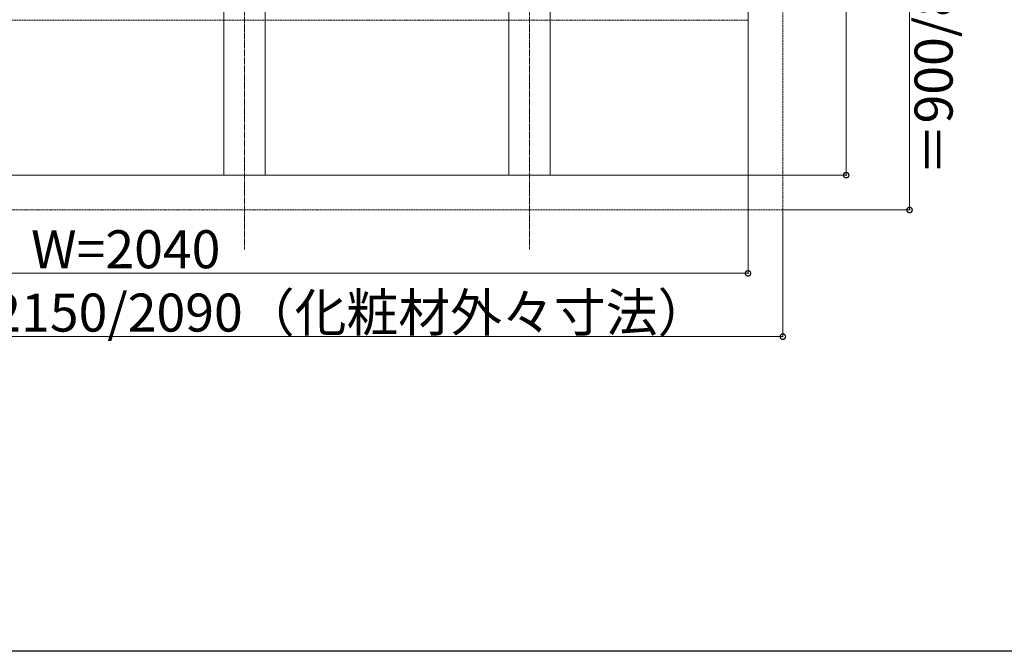
# Model space of a CAD drawing. Extents: x 0 to 11088, y 0 to 17942.
# Drawn here: x 2912 to 4467, y 0 to 997 of the extents above; entities that cross this region are included whole.
import ezdxf

# ---------------------------------------------------------------- set-up
doc = ezdxf.new("R2010")
doc.units = 0
doc.linetypes.add('YCENTER_1', pattern=[13, 10, -1, 1, -1])
doc.linetypes.add('YHIDDEN_1', pattern=[4, 3, -1])
for name, color, linetype, lineweight in [('YKK_12', 2, 'YCENTER_1', 13), ('YKK_13', 4, 'CONTINUOUS', 13), ('YKK_D', 6, 'CONTINUOUS', 13)]:
    doc.layers.add(name, color=color, linetype=linetype, lineweight=lineweight)
doc.layers.add('YKK_ZWAK', color=7, linetype='CONTINUOUS')
doc.styles.get("Standard").update_dxf_attribs({"font": 'txt', "bigfont": 'BIGFONT'})

msp = doc.modelspace()

# ---------------------------------------------------------------- linework, layer by layer
at = {"layer": 'YKK_12'}
for p, q in [((3267.2, 1743), (3267.2, 634.4)), ((3717.2, 1743), (3717.2, 634.4))]:
    msp.add_line(p, q, dxfattribs=at)
at = {"layer": 'YKK_13'}
for p, q in [((3234.7, 1596.9), (3234.7, 751.9)), ((3299.7, 751.9), (3299.7, 1596.9)), ((3684.7, 1596.9), (3684.7, 751.9)), ((3749.7, 751.9), (3749.7, 1596.9)), ((4062.2, 1596.9), (4062.2, 751.9)), ((4062.2, 751.9), (2022.2, 751.9)), ((3234.7, 751.9), (3299.7, 751.9)), ((3684.7, 751.9), (3749.7, 751.9))]:
    msp.add_line(p, q, dxfattribs=at)
at = {"layer": 'YKK_13', "linetype": 'YHIDDEN_1'}
for p, q in [((4117.2, 1596.9), (4117.2, 696.9)), ((4062.2, 996.9), (2022.2, 996.9)), ((4117.2, 696.9), (1967.2, 696.9))]:
    msp.add_line(p, q, dxfattribs=at)
at = {"layer": 'YKK_D'}
for p, q in [((4217.2, 1596.9), (4217.2, 751.9)), ((4317.2, 1596.9), (4317.2, 696.9)), ((4062.2, 750.9), (4062.2, 595.9)), ((4063.2, 751.9), (4218.2, 751.9)), ((4117.2, 695.9), (4117.2, 495.9)), ((4118.2, 696.9), (4318.2, 696.9)), ((2022.2, 596.9), (4062.2, 596.9)), ((4117.2, 496.9), (1967.2, 496.9))]:
    msp.add_line(p, q, dxfattribs=at)
at = {"layer": 'YKK_D', "linetype": 'ByBlock', "const_width": 8.5}
for points in [[(4217.2, 753, 1), (4217.2, 750.9, 1)], [(4317.2, 698, 1), (4317.2, 695.9, 1)], [(4061.1, 596.9, 1), (4063.2, 596.9, 1)], [(4116.1, 496.9, 1), (4118.2, 496.9, 1)]]:
    msp.add_lwpolyline(points, format="xyb", close=True, dxfattribs=at)
at = {"layer": 'YKK_ZWAK'}
msp.add_line((11088, 0), (0, 0), dxfattribs=at)

# ---------------------------------------------------------------- texts
at = {"layer": 'YKK_D'}
msp.add_text('＝900/870（化粧材先端部）', height=60, rotation=90, dxfattribs=at).set_placement((4385.2, 751.7))
for s, p in [('W=2040', (2930.2, 604.9)), ('出来幅Ws=2150/2090（化粧材外々寸法）', (2467.8, 504.9))]:
    msp.add_text(s, height=60, dxfattribs=at).set_placement(p)

doc.saveas('drawing.dxf')
